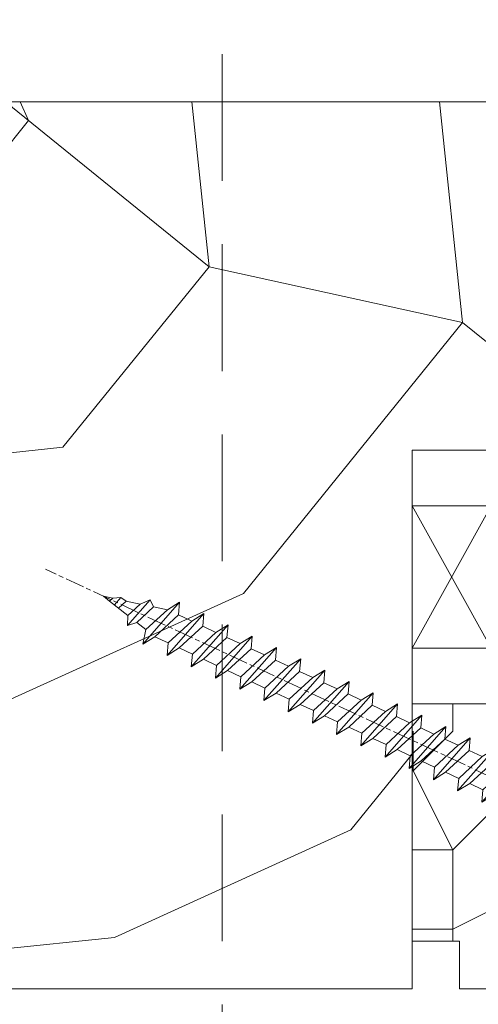
# Model space of a CAD drawing. Units: millimetres. Extents: x 0 to 439, y -14 to 615.
# Drawn here: x 98 to 112, y 424 to 455 of the extents above; entities that cross this region are included whole.
import ezdxf

# ---------------------------------------------------------------- set-up
doc = ezdxf.new("R2010")
doc.units = ezdxf.units.MM
doc.header["$PDMODE"] = 2
doc.header["$PDSIZE"] = 10
doc.linetypes.add('ACISOTGL', pattern=[3, 2, -1])
doc.linetypes.add('AM_ISO08W050', pattern=[18, 12, -1.5, 3, -1.5])
for name, color, linetype, lineweight in [('Accessoires', 5, 'Continuous', 9), ('AEL-AM_7', 4, 'AM_ISO08W050', 18), ('AM_2', 6, 'Continuous', 20), ('AM_5', 3, 'Continuous', 20), ('Contour principale', 30, 'Continuous', 15), ('Contour secondaire', 5, 'Continuous', 9)]:
    doc.layers.add(name, color=color, linetype=linetype, lineweight=lineweight)
doc.styles.get("Standard").update_dxf_attribs({"font": 'arial.ttf'})
doc.dimstyles.new('MAL-ISO$0', dxfattribs={"dimtxt": 3, "dimasz": 3, "dimexe": 1, "dimexo": 1, "dimgap": 1.5, "dimtad": 1, "dimtxsty": 'Standard', "dimcen": 0, "dimclrd": 256, "dimclre": 256, "dimclrt": 3, "dimadec": 1, "dimazin": 2, "dimtp": 0.1, "dimtm": 0.1, "dimtfac": 0.71, "dimtmove": 0, "dimatfit": 3, "dimfxl": 1, "dimlwd": -1, "dimlwe": -1, "dimarcsym": 1})

# ---------------------------------------------------------------- blocks, each defined once
blk = doc.blocks.new('cale vitrage')
at = {"layer": 'Accessoires'}
blk.add_lwpolyline([(0, -1.75), (2.5, -1.75), (2.5, -6.25), (0, -6.25)], close=True, dxfattribs=at)
for points in [[(0, -1.75), (2.5, -6.25)], [(0, -6.25), (2.5, -1.75)]]:
    blk.add_lwpolyline(points, dxfattribs=at)
blk = doc.blocks.new('dtzb')
at = {"layer": 'AEL-AM_7', "color": 5}
blk.add_line((-26.88981661018624, -12.53892741162053), (444.7390526915697, 207.385226149152), dxfattribs=at)
at = {"layer": 'AM_2', "color": 5, "linetype": 'Continuous'}
for p, q in [((383.2822951963317, 160.1079671036241), (360.0653629759472, 186.5207385747017)), ((360.0653629759472, 186.5207385747017), (367.711782880142, 181.8109883424149)), ((360.7478983011242, 178.5636756328422), (360.0653629759472, 186.5207385747017)), ((376.4956925260049, 183.6286440300428), (378.6566154994216, 187.9993868090351)), ((378.6566154994216, 187.9993868090351), (385.0198895540234, 185.4353318736794)), ((392.9074884914007, 171.7868636386374), (378.6566154994216, 187.9993868090351)), ((393.7649723990035, 187.288836057789), (385.0198895540234, 185.4353318736794)), ((404.2675887616497, 187.2688640558881), (392.7726583052572, 178.2772582118305)), ((393.7649723990035, 187.288836057789), (397.247868022896, 189.4780350430774)), ((398.5936375158053, 182.8305655055119), (393.7649723990035, 187.288836057789)), ((401.2586306417506, 184.915186014925), (397.247868022896, 189.4780350430774)), ((397.247868022896, 189.4780350430774), (402.289169427022, 189.0955239014256)), ((408.20600522311, 190.3495863383541), (402.289169427022, 189.0955239014256)), ((402.289169427022, 189.0955239014256), (404.2675887616497, 187.2688640558881)), ((408.20600522311, 190.3495863383541), (404.2675887616497, 187.2688640558881)), ((367.711782880142, 181.8109883424149), (381.2777278442081, 169.2856523674818)), ((376.4956925260049, 183.6286440300428), (367.7506096810248, 181.7751398459332)), ((387.0987070594128, 173.8389596614543), (376.4956925260049, 183.6286440300428)), ((385.0198895540234, 185.4353318736794), (392.7726583052572, 178.2772582118305)), ((344.7714190706756, 179.389055408039), (352.4178389748704, 174.6793051757522)), ((345.4539544005092, 171.4319924655974), (344.7714190706756, 179.389055408039)), ((367.9883512910601, 152.9762839363793), (344.7714190706756, 179.389055408039)), ((360.7478983011242, 178.5636756328422), (352.4178389748704, 174.6793051757522)), ((352.4178389748704, 174.6793051757522), (367.3058159658831, 160.9333468785298)), ((375.6358752921369, 164.8177173353288), (360.7478983011242, 178.5636756328422)), ((392.7726583052572, 178.2772582118305), (392.9074884914007, 171.7868636386374)), ((352.6944073857885, 145.8446007694256), (329.477475165404, 172.2573722413763)), ((330.160010490581, 164.3003092989347), (329.477475165404, 172.2573722413763)), ((329.477475165404, 172.2573722413763), (337.1238950742554, 167.5476220087985)), ((345.4539544005092, 171.4319924655974), (337.1238950742554, 167.5476220087985)), ((360.3419313868653, 157.6860341686661), (345.4539544005092, 171.4319924655974)), ((387.0987070594128, 173.8389596614543), (381.2777278442081, 169.2856523674818)), ((381.2777278442081, 169.2856523674818), (383.2822951963317, 160.1079671036241)), ((387.0987070594128, 173.8389596614543), (392.9074884914007, 171.7868636386374)), ((314.1835312554758, 165.1256890738405), (321.8299511643272, 160.4159388421358)), ((314.8660665853095, 157.168626131981), (314.1835312554758, 165.1256890738405)), ((337.4004634805169, 138.7129176027629), (314.1835312554758, 165.1256890738405)), ((330.160010490581, 164.3003092989347), (321.8299511643272, 160.4159388421358)), ((345.0479874769371, 150.5543510017123), (330.160010490581, 164.3003092989347)), ((337.1238950742554, 167.5476220087985), (352.0118720606115, 153.8016637118671)), ((375.6358752921369, 164.8177173353288), (367.3058159658831, 160.9333468785298)), ((375.6093082586449, 164.8516808107634), (375.4625860471424, 164.7369112340057)), ((375.6358752921369, 164.8177173353288), (383.2822951963317, 160.1079671036241)), ((322.1065195752453, 131.5812344358092), (298.8895873548609, 157.9940059071778)), ((299.5721226800379, 150.0369429653183), (298.8895873548609, 157.9940059071778)), ((298.8895873548609, 157.9940059071778), (306.5360072590556, 153.2842556751821)), ((314.8660665853095, 157.168626131981), (306.5360072590556, 153.2842556751821)), ((329.7540435716655, 143.4226678350497), (314.8660665853095, 157.168626131981)), ((321.8299511643272, 160.4159388421358), (336.7179281506833, 146.6699805446224)), ((360.3419313868653, 157.6860341686661), (352.0118720606115, 153.8016637118671)), ((360.3419313868653, 157.6860341686661), (367.9883512910601, 152.9762839363793)), ((367.3058159658831, 160.9333468785298), (367.9883512910601, 152.9762839363793)), ((283.5956434495893, 150.862322740224), (291.242063353784, 146.1525725079373)), ((284.2781787747663, 142.9052597983646), (283.5956434495893, 150.862322740224)), ((306.8125756653171, 124.4495512691465), (283.5956434495893, 150.862322740224)), ((299.5721226800379, 150.0369429653183), (291.242063353784, 146.1525725079373)), ((314.4600996710506, 136.2909846680959), (299.5721226800379, 150.0369429653183)), ((306.5360072590556, 153.2842556751821), (321.4239842454117, 139.5382973776686)), ((345.0479874769371, 150.5543510017123), (336.7179281506833, 146.6699805446224)), ((345.0479874769371, 150.5543510017123), (352.6944073857885, 145.8446007694256)), ((352.0118720606115, 153.8016637118671), (352.6944073857885, 145.8446007694256)), ((268.3016995396611, 143.7306395735613), (275.9481194438558, 139.0208893412746)), ((268.9842348694947, 135.7735766317019), (268.3016995396611, 143.7306395735613)), ((291.5186317600455, 117.3178681021927), (268.3016995396611, 143.7306395735613)), ((291.242063353784, 146.1525725079373), (306.1300403447967, 132.4066142110059)), ((329.7540435716655, 143.4226678350497), (321.4239842454117, 139.5382973776686)), ((329.7540435716655, 143.4226678350497), (337.4004634805169, 138.7129176027629)), ((336.7179281506833, 146.6699805446224), (337.4004634805169, 138.7129176027629)), ((284.2781787747663, 142.9052597983646), (275.9481194438558, 139.0208893412746)), ((275.9481194438558, 139.0208893412746), (290.8360964348685, 125.2749310440522)), ((299.1661557611224, 129.1593015014332), (284.2781787747663, 142.9052597983646)), ((321.4239842454117, 139.5382973776686), (322.1065195752453, 131.5812344358092)), ((276.2246878594306, 110.1861849349189), (253.0077556343895, 136.5989564066076)), ((253.6902909642231, 128.6418934647481), (253.0077556343895, 136.5989564066076)), ((253.0077556343895, 136.5989564066076), (260.6541755432409, 131.8892061743209)), ((268.9842348694947, 135.7735766317019), (260.6541755432409, 131.8892061743209)), ((268.9842348694947, 135.7735766317019), (260.6541755432409, 131.8892061743209)), ((260.6541755432409, 131.8892061743209), (275.5421525295969, 118.1432478773895)), ((283.8722118558508, 122.0276183341884), (268.9842348694947, 135.7735766317019)), ((314.4600996710506, 136.2909846680959), (306.1300403447967, 132.4066142110059)), ((306.1300403447967, 132.4066142110059), (306.8125756653171, 124.4495512691465)), ((314.4600996710506, 136.2909846680959), (322.1065195752453, 131.5812344358092)), ((237.7138117291179, 129.4672732399449), (245.3602316379693, 124.7575230076582)), ((238.3963470589515, 121.5102102980854), (237.7138117291179, 129.4672732399449)), ((260.9307439495024, 103.0545017682562), (237.7138117291179, 129.4672732399449)), ((253.6902909642231, 128.6418934647481), (245.3602316379693, 124.7575230076582)), ((245.3602316379693, 124.7575230076582), (260.2482086243253, 111.0115647098246)), ((268.5782679505792, 114.8959351672347), (253.6902909642231, 128.6418934647481)), ((299.1661557611224, 129.1593015014332), (290.8360964348685, 125.2749310440522)), ((290.8360964348685, 125.2749310440522), (291.5186317600455, 117.3178681021927)), ((299.1661557611224, 129.1593015014332), (306.8125756653171, 124.4495512691465)), ((222.4198678238463, 122.3355900732822), (230.0662877280411, 117.6258398407044)), ((223.1024031490233, 114.3785271308407), (222.4198678238463, 122.3355900732822)), ((245.6368000442308, 95.92281860130242), (222.4198678238463, 122.3355900732822)), ((238.3963470589515, 121.5102102980854), (230.0662877280411, 117.6258398407044)), ((253.284324040651, 107.7642520005429), (238.3963470589515, 121.5102102980854)), ((283.8722118558508, 122.0276183341884), (275.5421525295969, 118.1432478773895)), ((283.8722118558508, 122.0276183341884), (275.5421525295969, 118.1432478773895)), ((275.5421525295969, 118.1432478773895), (276.2246878594306, 110.1861849349189)), ((283.8722118558508, 122.0276183341884), (291.5186317600455, 117.3178681021927)), ((230.3428561389592, 88.79113543463973), (207.1259239139181, 115.2039069063285)), ((207.8084592437517, 107.2468439638578), (207.1259239139181, 115.2039069063285)), ((207.1259239139181, 115.2039069063285), (214.7723438227695, 110.4941566740417)), ((223.1024031490233, 114.3785271308407), (214.7723438227695, 110.4941566740417)), ((237.9903801353794, 100.6325688335892), (223.1024031490233, 114.3785271308407)), ((230.0662877280411, 117.6258398407044), (244.9542647143971, 103.8798815431619)), ((268.5782679505792, 114.8959351672347), (260.2482086243253, 111.0115647098246)), ((268.5782679505792, 114.8959351672347), (276.2246878594306, 110.1861849349189)), ((191.8319800086465, 108.0722237390546), (199.4783999174979, 103.3624735064768)), ((192.5145153384801, 100.1151607971951), (191.8319800086465, 108.0722237390546)), ((215.048912229031, 81.65945226768599), (191.8319800086465, 108.0722237390546)), ((207.8084592437517, 107.2468439638578), (199.4783999174979, 103.3624735064768)), ((222.6964362301078, 93.50088566692648), (207.8084592437517, 107.2468439638578)), ((214.7723438227695, 110.4941566740417), (229.6603208091256, 96.7481983764992)), ((253.284324040651, 107.7642520005429), (244.9542225953337, 103.879861902733)), ((253.284324040651, 107.7642520005429), (260.9307439495024, 103.0545017682562)), ((260.2482086243253, 111.0115647098246), (260.9307439495024, 103.0545017682562)), ((199.7549683237594, 74.5277691010233), (176.5380361033749, 100.9405405721009)), ((177.2205714285519, 92.9834776302414), (176.5380361033749, 100.9405405721009)), ((176.5380361033749, 100.9405405721009), (184.1844560075697, 96.23079033981412)), ((192.5145153384801, 100.1151607971951), (184.1844560075697, 96.23079033981412)), ((207.4024923201796, 86.36920249997274), (192.5145153384801, 100.1151607971951)), ((199.4783999174979, 103.3624735064768), (214.366376903854, 89.61651520954547)), ((237.9903801353794, 100.6325688335892), (229.6603208091256, 96.7481983764992)), ((237.9903801353794, 100.6325688335892), (245.6368000442308, 95.92281860130242)), ((244.9542647143971, 103.8798815431619), (245.6368000442308, 95.92281860130242)), ((184.4610244184878, 67.39608593406956), (161.2440921934467, 93.80885740543818)), ((161.9266275232803, 85.8517944635787), (161.2440921934467, 93.80885740543818)), ((161.2440921934467, 93.80885740543818), (168.8905121022981, 89.09910717315142)), ((184.1844560075697, 96.23079033981412), (199.0724329939258, 82.48483204288277)), ((222.6964362301078, 93.50088566692648), (214.366376903854, 89.61651520954547)), ((222.6964362301078, 93.50088566692648), (230.3428561389592, 88.79113543463973)), ((229.6603208091256, 96.7481983764992), (230.3428561389592, 88.79113543463973)), ((177.2205714285519, 92.9834776302414), (168.8905121022981, 89.09910717315142)), ((168.8905121022981, 89.09910717315142), (183.7784890886542, 75.35314887592904)), ((192.108548414908, 79.23751933272797), (177.2205714285519, 92.9834776302414)), ((214.366376903854, 89.61651520954547), (215.048912229031, 81.65945226768599)), ((145.9501482881751, 86.67717423848444), (153.5965681970265, 81.96742400619769)), ((146.6326836180087, 78.72011129662496), (145.9501482881751, 86.67717423848444)), ((169.1670805085596, 60.26440276740686), (145.9501482881751, 86.67717423848444)), ((161.9266275232803, 85.8517944635787), (153.5965681970265, 81.96742400619769)), ((161.9266275232803, 85.8517944635787), (153.5965681970265, 81.96742400619769)), ((153.5965681970265, 81.96742400619769), (168.4845451833826, 68.22146570926634)), ((176.8146045096364, 72.10583616606527), (161.9266275232803, 85.8517944635787)), ((207.4024923201796, 86.36920249997274), (199.0724329939258, 82.48483204288277)), ((199.0724329939258, 82.48483204288277), (199.7549683237594, 74.5277691010233)), ((207.4024923201796, 86.36920249997274), (215.048912229031, 81.65945226768599)), ((153.873136603288, 53.13271960014754), (130.6562043829035, 79.54549107182174)), ((131.3387397080223, 71.58842812938019), (130.6562043829035, 79.54549107182174)), ((130.6562043829035, 79.54549107182174), (138.3026242917549, 74.83574083953499)), ((146.6326836180087, 78.72011129662496), (138.3026242917549, 74.83574083953499)), ((138.3026242917549, 74.83574083953499), (153.1906012734544, 61.08978254231261)), ((161.5206606043648, 64.97415299911154), (146.6326836180087, 78.72011129662496)), ((192.108548414908, 79.23751933272797), (183.7784890886542, 75.35314887592904)), ((183.7784890886542, 75.35314887592904), (184.4610244184878, 67.39608593406956)), ((192.108548414908, 79.23751933272797), (199.7549683237594, 74.5277691010233)), ((138.5791926980164, 46.0010364331938), (115.3622604729753, 72.41380790457697)), ((116.0447958027507, 64.4567449627175), (115.3622604729753, 72.41380790457697)), ((115.3622604729753, 72.41380790457697), (123.0086803818267, 67.70405767258126)), ((131.3387397080223, 71.58842812938019), (123.0086803818267, 67.70405767258126)), ((146.2267166943784, 57.84246983244884), (131.3387397080223, 71.58842812938019)), ((176.8146045096364, 72.10583616606527), (168.4845451833826, 68.22146570926634)), ((176.8146045096364, 72.10583616606527), (168.4845451833826, 68.22146570926634)), ((176.8146045096364, 72.10583616606527), (184.4610244184878, 67.39608593406956)), ((100.0683165676455, 65.28212473762323), (107.7147364764969, 60.57237450591856)), ((100.7508518974792, 57.32506179576376), (100.0683165676455, 65.28212473762323)), ((123.28524878803, 38.86935326653111), (100.0683165676455, 65.28212473762323)), ((116.0447958027507, 64.4567449627175), (107.7147364764969, 60.57237450591856)), ((130.9327727891068, 50.71078666548055), (116.0447958027507, 64.4567449627175)), ((123.0086803818267, 67.70405767258126), (137.8966573681246, 53.95809937505328)), ((161.5206606043648, 64.97415299911154), (153.1906012734544, 61.08978254231261)), ((161.5206606043648, 64.97415299911154), (169.1670805085596, 60.26440276740686)), ((168.4845451833826, 68.22146570926634), (169.1670805085596, 60.26440276740686)), ((84.77437266703055, 58.15044157096054), (92.42079257122532, 53.44069133895027)), ((85.45690798755095, 50.19337862908651), (84.77437266703055, 58.15044157096054)), ((107.9913048827584, 31.73767009957737), (84.77437266703055, 58.15044157096054)), ((100.7508518974792, 57.32506179576376), (92.42079257122532, 53.44069133895027)), ((115.6388288838352, 43.57910349881786), (100.7508518974792, 57.32506179576376)), ((107.7147364764969, 60.57237450591856), (122.602713462853, 46.82641620839058)), ((146.2267166943784, 57.84246983244884), (137.8966152490611, 53.95807973404226)), ((146.2267166943784, 57.84246983244884), (153.873136603288, 53.13271960014754)), ((153.1906012734544, 61.08978254231261), (153.873136603288, 53.13271960014754)), ((92.69736097748682, 24.60598693291467), (69.48042875710235, 51.01875840399225)), ((70.16296408227936, 43.06169546213277), (69.48042875710235, 51.01875840399225)), ((69.48042875710235, 51.01875840399225), (77.12684866129712, 46.3090081717055)), ((85.45690798755095, 50.19337862908651), (77.12684866129712, 46.3090081717055)), ((85.45690798755095, 50.19337862908651), (77.12684866129712, 46.3090081717055)), ((100.3448849785636, 36.44742033186412), (85.45690798755095, 50.19337862908651)), ((92.42079257122532, 53.44069133895027), (107.3087695529248, 39.69473304143685)), ((130.9327727891068, 50.71078666548055), (122.602713462853, 46.82641620839058)), ((130.9327727891068, 50.71078666548055), (138.5791926980164, 46.0010364331938)), ((137.8966573681246, 53.95809937505328), (138.5791926980164, 46.0010364331938)), ((54.18648485183076, 43.88707523732955), (61.83290475602553, 39.1773250050428)), ((54.86902018166438, 35.93001229547008), (54.18648485183076, 43.88707523732955)), ((77.40341707221523, 17.47430376537886), (54.18648485183076, 43.88707523732955)), ((77.12684866129712, 46.3090081717055), (92.01482565230981, 32.56304987477415)), ((115.6388288838352, 43.57910349881786), (107.3087695529248, 39.69473304143685)), ((115.6388288838352, 43.57910349881786), (123.28524878803, 38.86935326653111)), ((122.602713462853, 46.82641620839058), (123.28524878803, 38.86935326653111)), ((70.16296408227936, 43.06169546213277), (61.83290475602553, 39.1773250050428)), ((61.83290475602553, 39.1773250050428), (76.72088174703822, 25.43136670782042)), ((85.05094107329205, 29.31573716520143), (70.16296408227936, 43.06169546213277)), ((107.3087695529248, 39.69473304143685), (107.9913048827584, 31.73767009957737)), ((62.10947316694364, 10.34262059871617), (38.89254094655917, 36.75539207037582)), ((39.57507627173618, 28.79832912851634), (38.89254094655917, 36.75539207037582)), ((38.89254094655917, 36.75539207037582), (46.53896085541055, 32.04564183808907)), ((54.86902018166438, 35.93001229547008), (46.53896085541055, 32.04564183808907)), ((46.53896085541055, 32.04564183808907), (61.42693784176663, 18.29968354057564)), ((69.75699716802046, 22.18405399795665), (54.86902018166438, 35.93001229547008)), ((100.3448849785636, 36.44742033186412), (92.01482565230981, 32.56304987477415)), ((100.3448849785636, 36.44742033186412), (92.01482565230981, 32.56304987477415)), ((92.01482565230981, 32.56304987477415), (92.69736097748682, 24.60598693291467)), ((100.3448849785636, 36.44742033186412), (107.9913048827584, 31.73767009957737)), ((-1.262597953071236, 3.66712716179245), (-11.98282014489814, 26.65671783387006)), ((-9.642205279364134, 29.21105073885337), (17.76689448016987, 19.2349542794218)), ((23.59859703663096, 29.62370890371312), (31.24501694548235, 24.91395867142637)), ((24.28113236646459, 21.66664596185365), (23.59859703663096, 29.62370890371312)), ((46.81552926167205, 3.21093743205347), (23.59859703663096, 29.62370890371312)), ((39.57507627173618, 28.79832912851634), (31.24501694548235, 24.91395867142637)), ((39.57507627173618, 28.79832912851634), (31.24501694548235, 24.91395867142637)), ((31.24501694548235, 24.91395867142637), (46.13299393183843, 11.16800037362191)), ((54.46305325809226, 15.05237083100292), (39.57507627173618, 28.79832912851634)), ((85.05094107329205, 29.31573716520143), (76.72088174703822, 25.43136670782042)), ((76.72088174703822, 25.43136670782042), (77.40341707221523, 17.47430376537886)), ((85.05094107329205, 29.31573716520143), (92.69736097748682, 24.60598693291467)), ((26.42079956452653, 1.976053181319003), (18.4255327386345, 19.12195822228023)), ((24.28113236646459, 21.66664596185365), (19.20059148776636, 19.29755084220596)), ((39.16910935282067, 7.920687664340221), (24.28113236646459, 21.66664596185365)), ((69.75699716802046, 22.18405399795665), (61.42689571804658, 18.2996639001467)), ((69.75699716802046, 22.18405399795665), (77.40341707221523, 17.47430376537886)), ((54.46305325809226, 15.05237083100292), (46.13299393183843, 11.16800037362191)), ((54.46305325809226, 15.05237083100292), (46.13299393183843, 11.16800037362191)), ((54.46305325809226, 15.05237083100292), (62.10947316694364, 10.34262059871617)), ((61.42693784176663, 18.29968354057564), (62.10947316694364, 10.34262059871617)), ((39.16910935282067, 7.920687664340221), (27.12468389976129, 2.304279835701891)), ((39.16910935282067, 7.920687664340221), (46.81552926167205, 3.21093743205347)), ((46.13299393183843, 11.16800037362191), (46.81552926167205, 3.21093743205347)), ((-1.262597953071236, 3.66712716179245), (3.98103995337442, 6.112275676026911)), ((7.241237970025395, -0.8792415383104526), (3.98103995337442, 6.112275676026911)), ((16.17907301611558, -26.16285925232296), (26.15516947205469, 1.246240503718582)), ((1.997600063637947, -3.324390051962837), (7.241237970025395, -0.8792415383104526)), ((12.71782225086645, -26.31398072433149), (1.997600063637947, -3.324390051962837))]:
    blk.add_line(p, q, dxfattribs=at)
for centre, start, end in [((-10.28349304482981, 27.44912707425465), 70.00000000044706, 205.0000000000485), ((18.40818225029216, 20.99687794314741), 250.000000000447, 295.0000000001367), ((27.9170931372355, 0.6049527347604453), 115.0000000001367, 159.999999999984), ((14.41714935093478, -25.52157148336482), 205.0000000000485, 339.999999999984)]:
    blk.add_arc(centre, 1.875000000004213, start, end, dxfattribs=at)
blk = doc.blocks.new('Nouvelle parclose 23x18')
at = {"layer": 'Contour secondaire'}
h = blk.add_hatch(dxfattribs=at)
h.set_pattern_fill('352', color=5, scale=25.00015207522533, angle=180.0000006585504)
h.set_pattern_definition([(180.000000729053, (-1011.113328987423, -453.9378832730838), (-25.00015175711401, -25.00015239333664), [7.500045622567597, -17.50010645265772]), (180.000000729053, (-1011.113328971518, -455.1878908768451), (-25.00015175711401, -25.00015239333664), [7.500045622567597, -17.50010645265772]), (180.000000729053, (-1012.363336543468, -457.6879061002732), (-25.00015175711401, -25.00015239333664), [5.000030415045065, -20.00012166018026]), (180.000000729053, (-1013.613344115418, -460.1879213237012), (-25.00015175711401, -25.00015239333664), [3.750022811283798, -21.25012926394152]), (180.000000729053, (-1013.613344083607, -462.6879365312238), (-25.00015175711401, -25.00015239333664), [2.500015207522532, -22.50013686770279]), (180.000000729053, (-1007.363306032989, -465.1879516592185), (-25.00015175711401, -25.00015239333664), [1.250007603761266, -6.250038018806331, 1.250007603761266, -16.25009884889646]), (180.000000729053, (-1011.113328828368, -466.4379593106964), (-25.00015175711401, -25.00015239333664), [1.250007603761266, -10.00006083009013, 3.750022811283798, -10.00006083009013]), (180.000000729053, (-1016.113359227507, -467.68796697808), (-25.00015175711401, -25.00015239333664), [1.250007603761266, -1.250007603761266, 1.250007603761266, -21.25012926394152]), (180.000000729053, (-1014.86335160784, -468.9379745659356), (-25.00015175711401, -25.00015239333664), [1.250007603761266, -23.75014447146405]), (180.000000729053, (-1013.613343972268, -471.4379897575527), (-25.00015175711401, -25.00015239333664), [3.750022811283798, -21.25012926394152]), (180.000000729053, (-1013.613343940457, -473.9380049650752), (-25.00015175711401, -25.00015239333664), [5.000030415045065, -20.00012166018026]), (180.000000729053, (-1012.363336304884, -476.4380201566921), (-25.00015175711401, -25.00015239333664), [6.250038018806331, -7.500045622567597, 1.250007603761266, -10.00006083009013]), (270.0000007290529, (-1002.363275665661, -461.4379287843124), (25.00015239333664, -25.00015175711401), [1.250007603761266, -2.500015207522532, 6.250038018806331, -15.00009124513519]), (270.0000007290529, (-1003.613283237611, -463.9379440077405), (25.00015239333664, -25.00015175711401), [1.250007603761266, -1.250007603761266, 3.750022811283798, -18.75011405641899]), (270.0000007290529, (-1004.863290714128, -473.9380048537362), (25.00015239333664, -25.00015175711401), [2.500015207522532, -22.50013686770279]), (270.0000007290529, (-1006.113298445134, -463.9379440395517), (25.00015239333664, -25.00015175711401), [5.000030415045065, -7.500045622567597, 1.250007603761266, -11.25006843385139]), (270.0000007290529, (-1007.363305873934, -477.6880276968312), (25.00015239333664, -25.00015175711401), [1.250007603761266, -23.75014447146405]), (270.0000007290529, (-1008.613313636751, -465.1879516751241), (25.00015239333664, -25.00015175711401), [3.750022811283798, -21.25012926394152]), (270.0000007290529, (-1011.113328828368, -466.4379593106964), (25.00015239333664, -25.00015175711401), [2.500015207522532, -22.50013686770279]), (270.0000007290529, (-1013.61334403589, -466.4379593425076), (25.00015239333664, -25.00015175711401), [1.250007603761266, -3.750022811283798, 3.750022811283798, -16.25009884889646]), (270.0000007290529, (-1014.863351623746, -467.6879669621743), (25.00015239333664, -25.00015175711401), [1.250007603761266, -23.75014447146405]), (270.0000007290529, (-1016.113359291129, -462.6879365630349), (25.00015239333664, -25.00015175711401), [3.500021290531546, -21.50013078469378]), (270.0000007290529, (-1017.363366958513, -457.6879061638954), (25.00015239333664, -25.00015175711401), [2.500015207522532, -22.50013686770279]), (270.0000007290529, (-1019.863382038791, -467.6879670257966), (25.00015239333664, -25.00015175711401), [1.250007603761266, -23.75014447146405]), (270.0000007290529, (-1022.363397262219, -466.4379594538465), (25.00015239333664, -25.00015175711401), [3.750022811283798, -21.25012926394152]), (270.0000007290529, (-1024.863412469741, -466.4379594856575), (25.00015239333664, -25.00015175711401), [3.750022811283798, -21.25012926394152]), (225.000000729053, (-1021.113389785702, -456.4378986078509), (3.181113136546959e-07, -25.00015207570095), [1.767760753239183, -1.767760753239183, 1.767760753239183, -30.05227185712855]), (225.000000729053, (-1016.113359291129, -462.6879365630349), (3.181113136546959e-07, -25.00015207570095), [3.535521506478366, -31.82003261036773]), (225.000000729053, (-1006.113298301984, -475.188012473403), (3.181113136546959e-07, -25.00015207570095), [3.535521506478366, -31.82003261036773]), (225.000000729053, (-1011.113328796556, -468.937974518219), (3.181113136546959e-07, -25.00015207570095), [3.535521506478366, -31.82003261036773]), (225.000000729053, (-1012.36333646394, -463.9379441190795), (3.181113136546959e-07, -25.00015207570095), [3.535521506478366, -31.82003261036773]), (225.000000729053, (-1019.86338215013, -458.9379137994677), (3.181113136546959e-07, -25.00015207570095), [3.535521506478366, -31.82003261036773]), (225.000000729053, (-1017.363366926702, -460.1879213714179), (3.181113136546959e-07, -25.00015207570095), [5.303332260021699, -30.0522218568244]), (225.000000729053, (-1009.863321160984, -471.4379897098358), (3.181113136546959e-07, -25.00015207570095), [1.767760753239183, -33.58779336360691]), (225.000000729053, (-1008.613313525412, -473.9380049014529), (3.181113136546959e-07, -25.00015207570095), [1.767760753239183, -33.58779336360691]), (225.000000729053, (-1018.613374355502, -473.9380050286974), (3.181113136546959e-07, -25.00015207570095), [1.767760753239183, -33.58779336360691]), (225.000000729053, (-1008.613313684467, -461.4379288638402), (3.181113136546959e-07, -25.00015207570095), [1.767760753239183, -33.58779336360691]), (225.000000729053, (-1022.363397214502, -470.1879822651304), (3.181113136546959e-07, -25.00015207570095), [1.767760753239183, -33.58779336360691]), (225.000000729053, (-1013.613344019985, -467.6879669462688), (3.181113136546959e-07, -25.00015207570095), [1.767760753239183, -33.58779336360691]), (225.000000729053, (-1016.113359195696, -470.1879821856025), (3.181113136546959e-07, -25.00015207570095), [1.767760753239183, -33.58779336360691]), (315.000000729053, (-1014.863351655557, -465.1879517546517), (25.00015207570095, 3.181113136546959e-07), [1.767760753239183, -1.767760753239183, 5.303332260021699, -26.51670035034604]), (315.000000729053, (-1018.613374466841, -465.1879518023686), (25.00015207570095, 3.181113136546959e-07), [1.767760753239183, -33.58779336360691]), (315.000000729053, (-1018.61337457818, -456.4378985760397), (25.00015207570095, 3.181113136546959e-07), [1.767760753239183, -33.58779336360691]), (315.000000729053, (-1013.613344083607, -462.6879365312238), (25.00015207570095, 3.181113136546959e-07), [1.767760753239183, -33.58779336360691]), (315.000000729053, (-1017.363366831268, -467.6879669939855), (25.00015207570095, 3.181113136546959e-07), [1.767760753239183, -33.58779336360691]), (315.000000729053, (-1011.11332889199, -461.4379288956514), (25.00015207570095, 3.181113136546959e-07), [1.767760753239183, -33.58779336360691]), (315.000000729053, (-1021.11338972208, -461.4379290228959), (25.00015207570095, 3.181113136546959e-07), [1.767760753239183, -33.58779336360691]), (315.000000729053, (-1003.613283364856, -453.9378831776504), (25.00015207570095, 3.181113136546959e-07), [1.767760753239183, -33.58779336360691]), (315.000000729053, (-1004.863290952711, -455.1878907973171), (25.00015207570095, 3.181113136546959e-07), [3.535521506478366, -31.82003261036774]), (315.000000729053, (-1006.113298540567, -456.4378984169841), (25.00015207570095, 3.181113136546959e-07), [3.535521506478366, -31.82003261036774]), (315.000000729053, (-1008.61331374809, -456.4378984487952), (25.00015207570095, 3.181113136546959e-07), [3.535521506478366, -31.82003261036774]), (315.000000729053, (-1009.86332132004, -458.9379136722231), (25.00015207570095, 3.181113136546959e-07), [3.535521506478366, -31.82003261036774]), (315.000000729053, (-1019.863382022885, -468.9379746295578), (25.00015207570095, 3.181113136546959e-07), [3.535521506478366, -31.82003261036774]), (315.000000729053, (-1024.863412596986, -456.4378986555674), (25.00015207570095, 3.181113136546959e-07), [3.535521506478366, -31.82003261036774]), (315.000000729053, (-1026.113419946258, -476.4380203316534), (25.00015207570095, 3.181113136546959e-07), [3.535521506478366, -31.82003261036774]), (315.000000729053, (-1026.113419978069, -473.9380051241308), (25.00015207570095, 3.181113136546959e-07), [3.535521506478366, -31.82003261036774]), (315.000000729053, (-1023.613404786453, -472.6879974885584), (25.00015207570095, 3.181113136546959e-07), [3.535521506478366, -31.82003261036774]), (315.000000729053, (-1006.113298333795, -472.6879972658805), (25.00015207570095, 3.181113136546959e-07), [5.303332260021699, -30.0522218568244]), (315.000000729053, (-1022.363397214502, -470.1879822651304), (25.00015207570095, 3.181113136546959e-07), [5.303332260021699, -30.0522218568244]), (206.565051929053, (-1008.613313477695, -477.6880277127367), (-25.00015207522769, -3.281129893027127e-07), [2.795017002010192, -53.10702247353126]), (206.565051929053, (-1008.613313636751, -465.1879516751241), (-25.00015207522769, -3.281129893027127e-07), [2.795017002010192, -53.10702247353126]), (206.565051929053, (-1011.11332874884, -472.6879973295028), (-25.00015207522769, -3.281129893027127e-07), [2.795017002010192, -53.10702247353126]), (206.565051929053, (-1018.613374594085, -455.1878909722785), (-25.00015207522769, -3.281129893027127e-07), [2.795017002010192, -53.10702247353126]), (206.565051929053, (-1017.363366958513, -457.6879061638954), (-25.00015207522769, -3.281129893027127e-07), [2.795017002010192, -53.10702247353126]), (206.565051929053, (-1009.863321272323, -462.687936483507), (-25.00015207522769, -3.281129893027127e-07), [2.795017002010192, -53.10702247353126]), (206.565051929053, (-1009.863321113267, -475.1880125211196), (-25.00015207522769, -3.281129893027127e-07), [2.795017002010192, -53.10702247353126]), (206.565051929053, (-1017.363366831268, -467.6879669939855), (-25.00015207522769, -3.281129893027127e-07), [5.590034004020383, -50.31200547152107]), (243.434949549053, (-1017.363366783552, -471.4379898052694), (3.168363424249253e-07, -25.00015207522768), [2.795017002010191, -53.10702247353125]), (243.434949549053, (-1021.113389690269, -463.9379442304185), (3.168363424249253e-07, -25.00015207522768), [2.795017002010191, -53.10702247353125]), (243.434949549053, (-1008.613313589034, -468.9379744864078), (3.168363424249253e-07, -25.00015207522768), [2.795017002010191, -53.10702247353125]), (243.434949549053, (-1003.613283158083, -470.1879820265469), (3.168363424249253e-07, -25.00015207522768), [2.795017002010191, -53.10702247353125]), (243.434949549053, (-1018.613374466841, -465.1879518023686), (3.168363424249253e-07, -25.00015207522768), [2.795017002010191, -53.10702247353125]), (243.434949549053, (-1016.113359259318, -465.1879517705574), (3.168363424249253e-07, -25.00015207522768), [2.795017002010191, -53.10702247353125]), (243.434949549053, (-1006.113298381511, -468.9379744545967), (3.168363424249253e-07, -25.00015207522768), [5.590034004020382, -50.31200547152106]), (243.434949549053, (-1024.863412549269, -460.1879214668512), (3.168363424249253e-07, -25.00015207522768), [5.590034004020382, -50.31200547152106]), (243.434949549053, (-1022.363397325841, -461.4379290388015), (3.168363424249253e-07, -25.00015207522768), [5.590034004020382, -50.31200547152106]), (296.565051929053, (-1002.363275713378, -457.6879059730286), (3.281129976294361e-07, -25.00015207522768), [2.795017002010191, -53.10702247353125]), (296.565051929053, (-1002.363275538416, -471.4379896144026), (3.281129976294361e-07, -25.00015207522768), [2.795017002010191, -53.10702247353125]), (296.565051929053, (-1007.363306176139, -453.9378832253671), (3.281129976294361e-07, -25.00015207522768), [2.795017002010191, -53.10702247353125]), (296.565051929053, (-1004.863290682317, -476.4380200612586), (3.281129976294361e-07, -25.00015207522768), [2.795017002010191, -53.10702247353125]), (296.565051929053, (-1007.363306080706, -461.4379288479347), (3.281129976294361e-07, -25.00015207522768), [2.795017002010191, -53.10702247353125]), (296.565051929053, (-1012.36333646394, -463.9379441190795), (3.281129976294361e-07, -25.00015207522768), [2.795017002010191, -53.10702247353125]), (296.565051929053, (-1014.86335160784, -468.9379745659356), (3.281129976294361e-07, -25.00015207522768), [2.795017002010191, -53.10702247353125]), (296.565051929053, (-1003.613283301233, -458.9379135926955), (-7.710600229090315e-06, -25.00015609458443), [2.795017002010191, -53.10702247353125]), (296.565051929053, (-1009.863321272323, -462.687936483507), (3.281129976294361e-07, -25.00015207522768), [2.795017002010191, -53.10702247353125]), (296.565051929053, (-1017.363366926702, -460.1879213714179), (3.281129976294361e-07, -25.00015207522768), [2.795017002010191, -53.10702247353125]), (296.565051929053, (-1019.863382102413, -462.6879366107515), (3.281129976294361e-07, -25.00015207522768), [2.795017002010191, -53.10702247353125]), (296.565051929053, (-1024.863412422025, -470.1879822969414), (3.281129976294361e-07, -25.00015207522768), [2.795017002010191, -53.10702247353125]), (296.565051929053, (-1006.113298270172, -477.6880276809256), (3.281129976294361e-07, -25.00015207522768), [2.795017002010191, -53.10702247353125]), (296.565051929053, (-1002.363275474794, -476.4380200294476), (3.281129976294361e-07, -25.00015207522768), [5.590034004020382, -50.31200547152106]), (296.565051929053, (-1006.113298508756, -458.9379136245066), (3.281129976294361e-07, -25.00015207522768), [5.590034004020382, -50.31200547152106]), (333.4349495490529, (-1002.363275745189, -455.1878907655061), (25.00015207522768, 3.16836334098202e-07), [2.795017002010192, -53.10702247353127]), (333.4349495490529, (-1023.613405025036, -453.9378834321394), (25.00015207522768, 3.16836334098202e-07), [2.795017002010192, -53.10702247353127]), (333.4349495490529, (-1022.363397262219, -466.4379594538465), (25.00015207522768, 3.16836334098202e-07), [2.795017002010192, -53.10702247353127]), (333.4349495490529, (-1012.363336543468, -457.6879061002732), (25.00015207522768, 3.16836334098202e-07), [2.795017002010192, -53.10702247353127]), (333.4349495490529, (-1011.113328971518, -455.1878908768451), (25.00015207522768, 3.16836334098202e-07), [2.795017002010192, -53.10702247353127]), (333.4349495490529, (-1013.613344115418, -460.1879213237012), (25.00015207522768, 3.16836334098202e-07), [2.795017002010192, -53.10702247353127]), (333.4349495490529, (-1021.113389547119, -475.1880126642698), (25.00015207522768, 3.16836334098202e-07), [2.795017002010192, -53.10702247353127]), (333.4349495490529, (-1023.613404738736, -476.4380202998422), (25.00015207522768, 3.16836334098202e-07), [5.590034004020384, -50.31200547152108])])
h.paths.add_polyline_path([(-2.842170943040401e-14, 9.00000352644713), (8.398046702495776e-09, 1.499999990371123), (1.500000027870612, 1.499999968760221), (1.500000019472452, -2.16110151995963e-08), (10.50007863562854, 7.074505958826194e-06), (11.50007077205922, 1.0000078629256), (11.49999999999989, 9.000003526447642)])
at = {"layer": 'Contour principale'}
blk.add_lwpolyline([(-4.831690603168681e-13, 9.00000352644713), (11.49999999999989, 9.000003526447642), (11.50007077205922, 1.0000078629256), (10.50007863562854, 7.074505958826194e-06), (1.500000019472452, -2.16110151995963e-08), (1.500000027870612, 1.499999968760221), (8.398046702495776e-09, 1.499999990371123), (-2.842170943040401e-14, 9.00000352644713)], dxfattribs=at)
at = {"layer": 'Contour secondaire', "xscale": -0.05000030415043834, "yscale": 0.05000030415043834, "zscale": 0.05000030415043834, "rotation": 7.050253288467836e-08}
blk.add_blockref('dtzb', (10.6616361503558, 2.874235245588977), dxfattribs=at)
blk = doc.blocks.new('fyugn')
at = {"layer": 'Contour secondaire', "linetype": 'ACISOTGL', "ltscale": 2}
blk.add_lwpolyline([(-11.49999992848439, 29.99999565620556), (-13.99999993446909, 27.49999566219094), (-14.00000021218079, -30.50001149797072), (-13.00000021690516, -31.50001150269873), (13.0000000533755, -31.50001125970743), (14.00000001505803, -30.50001102766737), (14.00000006615028, 27.49999559515391), (11.50000007213498, 30.00000434379467), (-11.49999992848439, 29.9999956562051)], dxfattribs=at)
blk = doc.blocks.new('*D13')
at = {"layer": 'AM_5', "transparency": 16777216}
for p, q in [((60.1265464746714, 425.7002814036048), (60.12654707389308, 390.0249946042104)), ((217.1359275569678, 424.2003872811886), (217.1359281309963, 390.024997241426)), ((63.12654705709653, 391.0249946546001), (214.1359281141998, 391.0249971910364))]:
    blk.add_line(p, q, dxfattribs=at)
for points in [[(63.12654704869826, 391.5249946546001), (63.1265470654948, 390.5249946546001), (60.12654705709653, 391.0249946042104)], [(214.1359281058015, 391.5249971910364), (214.1359281225981, 390.5249971910364), (217.1359281141998, 391.024997241426)]]:
    blk.add_solid(points, dxfattribs=at)
at = {"layer": 'Defpoints', "color": 0, "transparency": 16777216}
for p in [(60.12654645787485, 426.7002814036048), (217.1359275401712, 425.2003872811886), (217.1359281141998, 391.024997241426)]:
    blk.add_point(p, dxfattribs=at)
at = {"layer": 'AM_5', "color": 3, "transparency": 16777216, "insert": (139.8104981649422, 395.1470968976053), "char_height": 4, "attachment_point": 5, "rotation": 9.623713195174826e-07}
blk.add_mtext('{\\fArial Black|b1|i0|c0|p34;\\C1;Largeur Service : LS (930)}', dxfattribs=at)
blk = doc.blocks.new('*D14')
at = {"layer": 'AM_5', "transparency": 16777216}
for p, q in [((104.12655009153, 466.7002777714639), (104.126549940217, 475.6942432112273)), ((334.1453190339055, 466.7004283856666), (334.145318882595, 475.6942470810247)), ((107.1265499570408, 474.6942432616988), (331.1453188994188, 474.6942470305532))]:
    blk.add_line(p, q, dxfattribs=at)
for points in [[(107.1265499486289, 475.1942432616988), (107.1265499654528, 474.1942432616988), (104.1265499570408, 474.6942432112273)], [(331.1453188910069, 475.1942470305532), (331.1453189078308, 474.1942470305532), (334.1453188994188, 474.6942470810247)]]:
    blk.add_solid(points, dxfattribs=at)
at = {"layer": 'Defpoints', "color": 0, "transparency": 16777216}
for p in [(334.1453189140978, 474.6942470706919), (104.1265501227547, 465.700277768244), (334.1453190651302, 465.7004283753338)]:
    blk.add_point(p, dxfattribs=at)
at = {"layer": 'AM_5', "color": 3, "transparency": 16777216, "insert": (219.1359343588803, 478.8163461011055), "char_height": 4, "attachment_point": 5, "rotation": 9.639346397879344e-07}
blk.add_mtext('Largeur passage Réel = LS + LSF - 168 (1692)', dxfattribs=at)

msp = doc.modelspace()

# ---------------------------------------------------------------- hatches: boundary and pattern name
at = {"layer": 'Contour secondaire'}
h = msp.add_hatch(dxfattribs=at)
h.set_pattern_fill('352', color=5, scale=73.33, angle=51.00000096237132)
h.set_pattern_definition([(51.0000010328699, (-1231.965865358575, -660.596210076736), (-10.84005093718898, 103.1361774339109), [21.999, -51.331]), (51.0000010328699, (-1234.815271067852, -658.288806914318), (-10.84005093718898, 103.1361774339109), [21.999, -51.331]), (51.0000010328699, (-1238.206679323989, -650.8245948802044), (-10.84005093718898, 103.1361774339109), [14.666, -58.664]), (51.0000010328699, (-1241.598087580126, -643.3603828460907), (-10.84005093718898, 103.1361774339109), [10.9995, -62.33049999999999]), (51.0000010328699, (-1247.296898998681, -638.7455765212549), (-10.84005093718898, 103.1361774339109), [7.333, -65.997]), (51.0000010328699, (-1264.532726229326, -648.3777987428061), (-10.84005093718898, 103.1361774339109), [3.6665, -18.3325, 3.6665, -47.6645]), (51.0000010328699, (-1260.459922451349, -637.5221784525556), (-10.84005093718898, 103.1361774339109), [3.6665, -29.332, 10.9995, -29.332]), (51.0000010328699, (-1254.079715510955, -623.8171524530276), (-10.84005093718898, 103.1361774339109), [3.6665, -3.6665, 3.6665, -62.33049999999999]), (51.0000010328699, (-1259.23652438265, -624.3591549998871), (-10.84005093718898, 103.1361774339109), [3.6665, -69.6635]), (51.0000010328699, (-1267.242738963623, -622.5937543843286), (-10.84005093718898, 103.1361774339109), [10.9995, -62.33049999999999]), (51.0000010328699, (-1272.941550382178, -617.9789480594923), (-10.84005093718898, 103.1361774339109), [14.666, -58.664]), (51.0000010328699, (-1280.947764963151, -616.2135474439337), (-10.84005093718898, 103.1361774339109), [18.3325, -21.999, 3.6665, -29.332]), (141.0000010328699, (-1265.214121751166, -666.6976310671703), (-103.1361774339109, -10.84005093718896), [3.666499999999995, -7.33299999999999, 18.33249999999996, -43.99799999999991]), (141.0000010328699, (-1268.605530007303, -659.2334190330566), (-103.1361774339109, -10.84005093718896), [3.666499999999995, -3.666499999999995, 10.99949999999998, -54.99749999999992]), (141.0000010328699, (-1289.093372519105, -637.9247880244347), (-103.1361774339109, -10.84005093718896), [7.33299999999999, -65.99699999999983]), (141.0000010328699, (-1263.990723682466, -653.5346076145015), (-103.1361774339109, -10.84005093718896), [14.66599999999998, -21.99899999999996, 3.666499999999995, -32.99849999999991]), (141.0000010328699, (-1293.026783322101, -625.3037671186257), (-103.1361774339109, -10.84005093718896), [3.666499999999995, -69.66349999999983]), (141.0000010328699, (-1262.225323066908, -645.5283930335286), (-103.1361774339109, -10.84005093718896), [10.99949999999998, -62.33049999999991]), (141.0000010328699, (-1260.459922451349, -637.5221784525556), (-103.1361774339109, -10.84005093718896), [7.33299999999999, -65.99699999999983]), (141.0000010328699, (-1255.845116126514, -631.8233670340005), (-103.1361774339109, -10.84005093718896), [3.666499999999995, -10.99949999999998, 10.99949999999998, -47.66449999999992]), (141.0000010328699, (-1256.387118673373, -626.6665581623051), (-103.1361774339109, -10.84005093718896), [3.666499999999995, -69.66349999999983]), (141.0000010328699, (-1242.682092673845, -633.0467651026997), (-103.1361774339109, -10.84005093718896), [10.26619999999998, -63.06379999999992]), (141.0000010328699, (-1228.977066674317, -639.4269720430946), (-103.1361774339109, -10.84005093718896), [7.33299999999999, -65.99699999999983]), (141.0000010328699, (-1247.157506023701, -615.2689353251951), (-103.1361774339109, -10.84005093718896), [3.666499999999995, -69.66349999999983]), (141.0000010328699, (-1239.693293989587, -611.877527069058), (-103.1361774339109, -10.84005093718896), [10.99949999999998, -62.33049999999991]), (141.0000010328699, (-1235.078487664751, -606.1787156505031), (-103.1361774339109, -10.84005093718896), [10.99949999999998, -62.33049999999991]), (96.00000103286979, (-1219.205451477785, -633.1861580776799), (-56.98811418663411, 46.14806324923892), [5.185164299999991, -5.185164299999991, 5.185164299999991, -88.14878760145984]), (96.00000103286979, (-1242.682092673845, -633.0467651026997), (-56.98811418663411, 46.14806324923892), [10.37032859999998, -93.33395190145984]), (96.00000103286979, (-1289.635375065964, -632.7679791527394), (-56.98811418663411, 46.14806324923892), [10.37032859999998, -93.33395190145984]), (96.00000103286979, (-1266.158733869904, -632.9073721277193), (-56.98811418663411, 46.14806324923892), [10.37032859999998, -93.33395190145984]), (96.00000103286979, (-1252.453707870377, -639.2875790681142), (-56.98811418663411, 46.14806324923892), [10.37032859999998, -93.33395190145984]), (96.00000103286979, (-1227.211666058758, -631.4207574621214), (-56.98811418663411, 46.14806324923892), [10.37032859999998, -93.33395190145984]), (96.00000103286979, (-1234.675878092871, -634.8121657182583), (-56.98811418663411, 46.14806324923892), [15.55563955999998, -88.14864094145985]), (96.00000103286979, (-1274.164948450878, -631.1419715121608), (-56.98811418663411, 46.14806324923892), [5.185164299999991, -98.51911620145984]), (96.00000103286979, (-1282.17116303185, -629.3765708966025), (-56.98811418663411, 46.14806324923892), [5.185164299999991, -98.51911620145984]), (96.00000103286979, (-1263.711937732507, -606.5813252223825), (-56.98811418663411, 46.14806324923892), [5.185164299999991, -98.51911620145984]), (96.00000103286979, (-1253.677105939076, -652.4506025207829), (-56.98811418663411, 46.14806324923892), [5.185164299999991, -98.51911620145984]), (96.00000103286979, (-1248.241511117419, -604.9553175818039), (-56.98811418663411, 46.14806324923892), [5.185164299999991, -98.51911620145984]), (96.00000103286979, (-1258.694521835791, -629.5159638715825), (-56.98811418663411, 46.14806324923892), [5.185164299999991, -98.51911620145984]), (96.00000103286979, (-1259.77852692951, -619.2023461281915), (-56.98811418663411, 46.14806324923892), [5.185164299999991, -98.51911620145984]), (186.0000010328699, (-1250.688307254818, -631.2813644871412), (-46.14806324923892, -56.98811418663411), [5.1851643, -5.1851643, 15.55563956, -77.77831234146]), (186.0000010328699, (-1243.766097767564, -622.7331473593088), (-46.14806324923892, -56.98811418663411), [5.1851643, -98.51911620146]), (186.0000010328699, (-1223.820257802621, -638.8849694962348), (-46.14806324923892, -56.98811418663411), [5.1851643, -98.51911620146]), (186.0000010328699, (-1247.296898998681, -638.7455765212549), (-46.14806324923892, -56.98811418663411), [5.1851643, -98.51911620146]), (186.0000010328699, (-1251.772312348536, -620.96774674375), (-46.14806324923892, -56.98811418663411), [5.1851643, -98.51911620146]), (186.0000010328699, (-1249.062299614239, -646.7517911022278), (-46.14806324923892, -56.98811418663411), [5.1851643, -98.51911620146]), (186.0000010328699, (-1230.603074314895, -623.9565454280078), (-46.14806324923892, -56.98811418663411), [5.1851643, -98.51911620146]), (186.0000010328699, (-1245.810284333083, -677.6926443324012), (-46.14806324923892, -56.98811418663411), [5.1851643, -98.51911620146]), (186.0000010328699, (-1246.352286879943, -672.5358354607056), (-46.14806324923892, -56.98811418663411), [10.3703286, -93.33395190146]), (186.0000010328699, (-1246.894289426802, -667.3790265890098), (-46.14806324923892, -56.98811418663411), [10.3703286, -93.33395190146]), (186.0000010328699, (-1242.279483101965, -661.6802151704549), (-46.14806324923892, -56.98811418663411), [10.3703286, -93.33395190146]), (186.0000010328699, (-1245.670891358102, -654.2160031363412), (-46.14806324923892, -56.98811418663411), [10.3703286, -93.33395190146]), (186.0000010328699, (-1250.006911732978, -612.9615321627771), (-46.14806324923892, -56.98811418663411), [10.3703286, -93.33395190146]), (186.0000010328699, (-1212.283241990531, -624.6379409498475), (-46.14806324923892, -56.98811418663411), [10.3703286, -93.33395190146]), (186.0000010328699, (-1255.566330176553, -584.8700846418812), (-46.14806324923892, -56.98811418663411), [10.3703286, -93.33395190146]), (186.0000010328699, (-1249.867518757998, -589.4848909667173), (-46.14806324923892, -56.98811418663411), [10.3703286, -93.33395190146]), (186.0000010328699, (-1251.632919373557, -597.4911055476903), (-46.14806324923892, -56.98811418663411), [10.3703286, -93.33395190146]), (186.0000010328699, (-1283.936563647409, -637.3827854775752), (-46.14806324923892, -56.98811418663411), [15.55563956, -88.14864094146]), (186.0000010328699, (-1248.241511117419, -604.9553175818039), (-46.14806324923892, -56.98811418663411), [15.55563956, -88.14864094146]), (77.56505223286992, (-1290.719380159683, -622.4543614093479), (46.14806322556637, 56.9881142040175), [8.198293999999999, -155.77257075341]), (77.56505223286992, (-1262.225323066908, -645.5283930335286), (46.14806322556637, 56.9881142040175), [8.198293999999999, -155.77257075341]), (77.56505223286992, (-1274.706950997737, -625.9851626404654), (46.14806322556637, 56.9881142040175), [8.198293999999999, -155.77257075341]), (77.56505223286992, (-1220.970852093344, -641.1923726586531), (46.14806322556637, 56.9881142040175), [8.198293999999999, -155.77257075341]), (77.56505223286992, (-1228.977066674317, -639.4269720430946), (46.14806322556637, 56.9881142040175), [8.198293999999999, -155.77257075341]), (77.56505223286992, (-1254.219108485935, -647.2937936490873), (46.14806322556637, 56.9881142040175), [8.198293999999999, -155.77257075341]), (77.56505223286992, (-1282.71316557871, -624.2197620249067), (46.14806322556637, 56.9881142040175), [8.198293999999999, -155.77257075341]), (77.56505223286992, (-1251.772312348536, -620.96774674375), (46.14806322556637, 56.9881142040175), [16.396588, -147.57427675341]), (114.4349498528699, (-1260.32052947637, -614.0455372564959), (-56.9881141832018, 46.14806325127161), [8.198293999999999, -155.77257075341]), (114.4349498528699, (-1236.30188573345, -619.3417391031717), (-56.9881141832018, 46.14806325127161), [8.198293999999999, -155.77257075341]), (114.4349498528699, (-1270.773540194741, -638.6061835462745), (-56.9881141832018, 46.14806325127161), [8.198293999999999, -155.77257075341]), (114.4349498528699, (-1282.85255855369, -647.6964032209667), (-56.9881141832018, 46.14806325127161), [8.198293999999999, -155.77257075341]), (114.4349498528699, (-1243.766097767564, -622.7331473593088), (-56.9881141832018, 46.14806325127161), [8.198293999999999, -155.77257075341]), (114.4349498528699, (-1248.3809040924, -628.4319587778634), (-56.9881141832018, 46.14806325127161), [8.198293999999999, -155.77257075341]), (114.4349498528699, (-1275.388346519577, -644.3049949648296), (-56.9881141832018, 46.14806325127161), [16.396588, -147.57427675341]), (114.4349498528699, (-1220.831459118363, -617.7157314625936), (-56.9881141832018, 46.14806325127161), [16.396588, -147.57427675341]), (114.4349498528699, (-1228.295671152477, -621.1071397187304), (-56.9881141832018, 46.14806325127161), [16.396588, -147.57427675341]), (167.5650522328699, (-1256.665904623333, -673.6198405544244), (-56.98811420401751, 46.14806322556635), [8.198293999999999, -155.77257075341]), (167.5650522328699, (-1288.009367425386, -648.2384057678257), (-56.98811420401751, 46.14806322556635), [8.198293999999999, -155.77257075341]), (167.5650522328699, (-1238.888074845828, -669.1444272045685), (-56.98811420401751, 46.14806322556635), [8.198293999999999, -155.77257075341]), (167.5650522328699, (-1294.79218393766, -633.3099816995987), (-56.98811420401751, 46.14806322556635), [8.198293999999999, -155.77257075341]), (167.5650522328699, (-1255.984509101494, -655.3000082300603), (-56.98811420401751, 46.14806322556635), [8.198293999999999, -155.77257075341]), (167.5650522328699, (-1252.453707870377, -639.2875790681142), (-56.98811420401751, 46.14806322556635), [8.198293999999999, -155.77257075341]), (167.5650522328699, (-1259.23652438265, -624.3591549998871), (-56.98811420401751, 46.14806322556635), [8.198293999999999, -155.77257075341]), (167.5650522328699, (-1257.207907170193, -668.4630316827288), (-56.9881085274323, 46.14808896927514), [8.198293999999999, -155.77257075341]), (167.5650522328699, (-1254.219108485935, -647.2937936490873), (-56.98811420401751, 46.14806322556635), [8.198293999999999, -155.77257075341]), (167.5650522328699, (-1234.675878092871, -634.8121657182583), (-56.98811420401751, 46.14806322556635), [8.198293999999999, -155.77257075341]), (167.5650522328699, (-1235.759883186591, -624.4985479748673), (-56.98811420401751, 46.14806322556635), [8.198293999999999, -155.77257075341]), (167.5650522328699, (-1243.626704792583, -599.2565061632488), (-56.98811420401751, 46.14806322556635), [8.198293999999999, -155.77257075341]), (167.5650522328699, (-1295.334186484519, -628.1531728279031), (-56.98811420401751, 46.14806322556635), [8.198293999999999, -155.77257075341]), (167.5650522328699, (-1299.406990262496, -639.0087931181538), (-56.98811420401751, 46.14806322556635), [16.396588, -147.57427675341]), (167.5650522328699, (-1252.593100845357, -662.7642202641739), (-56.98811420401751, 46.14806322556635), [16.396588, -147.57427675341]), (204.4349498528699, (-1250.967093204778, -678.2346468792605), (-46.14806325127162, -56.98811418320179), [8.198293999999999, -155.77257075341]), (204.4349498528699, (-1208.891833734394, -632.1021529839611), (-46.14806325127162, -56.98811418320179), [8.198293999999999, -155.77257075341]), (204.4349498528699, (-1239.693293989587, -611.877527069058), (-46.14806325127162, -56.98811418320179), [8.198293999999999, -155.77257075341]), (204.4349498528699, (-1238.206679323989, -650.8245948802044), (-46.14806325127162, -56.98811418320179), [8.198293999999999, -155.77257075341]), (204.4349498528699, (-1234.815271067852, -658.288806914318), (-46.14806325127162, -56.98811418320179), [8.198293999999999, -155.77257075341]), (204.4349498528699, (-1241.598087580126, -643.3603828460907), (-46.14806325127162, -56.98811418320179), [8.198293999999999, -155.77257075341]), (204.4349498528699, (-1261.946537116947, -598.5751106414093), (-46.14806325127162, -56.98811418320179), [8.198293999999999, -155.77257075341]), (204.4349498528699, (-1260.181136501389, -590.5688960604361), (-46.14806325127162, -56.98811418320179), [16.396588, -147.57427675341])])
h.paths.add_polyline_path([(110.1265624689515, 424.2002822968782), (110.1265363129869, 441.2008860824041), (121.6265363089833, 441.2008863029898), (121.6265619816525, 451.2002825027259), (120.6265619637527, 452.2002824848298), (62.62655480359105, 452.2002814431391), (60.12655484250651, 449.7002814042246), (60.12654645787485, 426.7002814036048), (62.62655523944547, 424.2002814425198)])

# ---------------------------------------------------------------- linework, layer by layer
at = {"layer": 'Contour principale'}
msp.add_lwpolyline([(60.12655484250651, 449.7002814042241), (62.62655480359105, 452.2002814431391), (120.6265619637527, 452.2002824848298), (121.6265619816525, 451.2002825027259), (121.6265621595472, 441.2003191603147), (110.1265621635508, 441.2003189532364), (110.1265624689515, 424.2002822956476), (62.62655523944547, 424.2002814425198), (60.12654645787485, 426.7002814036048), (60.12655484250651, 449.7002814042241)], dxfattribs=at)

# ---------------------------------------------------------------- block references
at = {"layer": 'Contour principale', "xscale": -1, "rotation": 9.623713026485348e-07}
msp.add_blockref('fyugn', (90.12655065019068, 438.2002818709013), dxfattribs=at)
at = {"layer": 'Contour principale'}
for name, p, rotation in [('cale vitrage', (110.1265621635489, 441.2003789705678), 9.550836255207776e-07), ('Nouvelle parclose 23x18', (110.1265624689489, 424.2003764810706), 9.623713335509013e-07)]:
    msp.add_blockref(name, p, dxfattribs=dict(at, rotation=rotation))

# ---------------------------------------------------------------- dimensions: what is measured, and where the dimension line sits
at = {"layer": 'AM_5'}
for base, p1, p2, angle, text, picture, middle in [((334.1453189140978, 474.6942470706919), (104.1265501227547, 465.700277768244), (334.1453190651303, 465.7004283753338), 180.0000009639346, 'Largeur passage Réel = LS + LSF - 168 (1692)', '*D14', (219.1359344429088, 474.6942451393496)), ((217.1359281141998, 391.024997241426), (60.12654645787485, 426.7002814036048), (217.1359275401712, 425.2003872811886), 180.0000009623713, '{\\fArial Black|b1|i0|c0|p34;\\C1;Largeur Service : LS (930)}', '*D13', (139.8104982341793, 391.0249959426257))]:
    dim = msp.add_linear_dim(base=base, p1=p1, p2=p2, angle=angle, text=text, dimstyle='MAL-ISO$0', override={"dimtxt": 4, "dimlfac": 2}, dxfattribs=at)
    dim.commit()
    dim.dimension.update_dxf_attribs({"geometry": picture, "text_midpoint": middle, "dimtype": 160})

doc.saveas('drawing.dxf')
